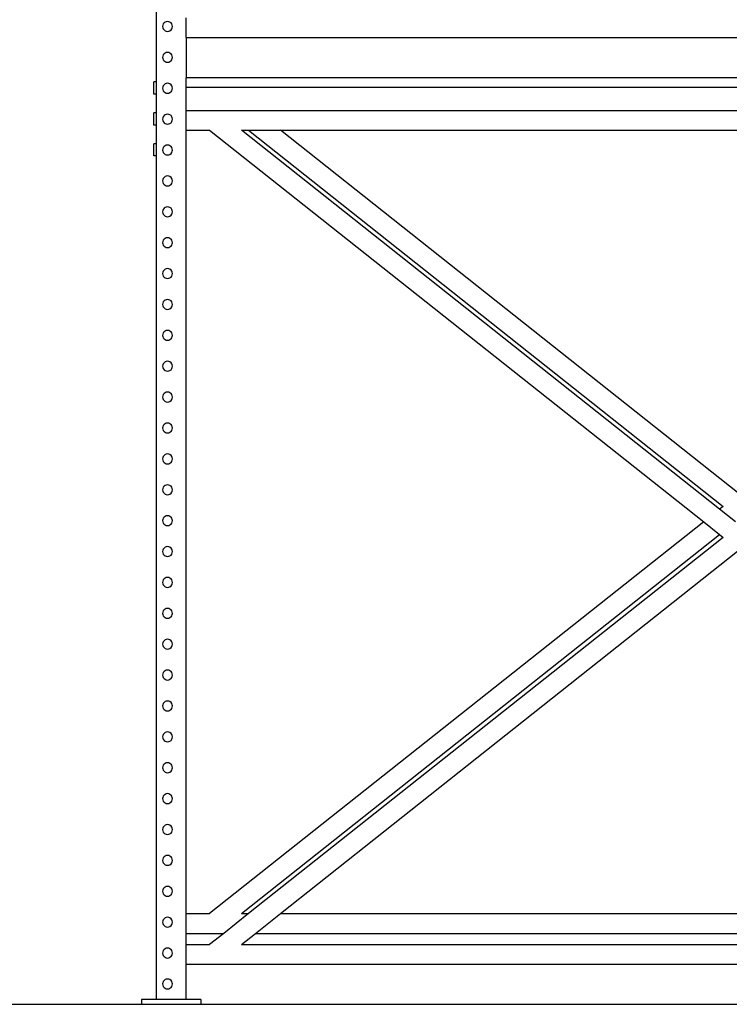
# Model space of a CAD drawing. Units: metres. Extents: x 1 to 13, y -4.8 to 1.2.
# Drawn here: x 9.1 to 10, y -4.8 to -3.5 of the extents above; entities that cross this region are included whole.
import ezdxf

# ---------------------------------------------------------------- set-up
doc = ezdxf.new("R2010")
doc.units = ezdxf.units.M
doc.layers.add('Edges', color=7, linetype='Continuous')

# ---------------------------------------------------------------- blocks, each defined once
blk = doc.blocks.new('Warehouse+Shelving+for+ls')
at = {"layer": 'Edges'}
for p, q in [((-1.3096, -1.7828), (-1.3096, 1.7891)), ((-1.3015, -0.531), (-1.3017, -0.5326)), ((-1.3008, -0.5294), (-1.3015, -0.531)), ((-1.2998, -0.5281), (-1.3008, -0.5294)), ((-1.2985, -0.5271), (-1.2998, -0.5281)), ((-1.297, -0.5265), (-1.2985, -0.5271)), ((-1.2953, -0.5263), (-1.297, -0.5265)), ((-1.2937, -0.5265), (-1.2953, -0.5263)), ((-1.2922, -0.5271), (-1.2937, -0.5265)), ((-1.2908, -0.5281), (-1.2922, -0.5271)), ((-1.2898, -0.5294), (-1.2908, -0.5281)), ((-1.2892, -0.531), (-1.2898, -0.5294)), ((-1.289, -0.5326), (-1.2892, -0.531)), ((-1.2715, -0.5469), (-1.2715, -0.5215)), ((-1.3017, -0.5326), (-1.3015, -0.5342)), ((-1.3015, -0.5342), (-1.3008, -0.5358)), ((-1.3008, -0.5358), (-1.2998, -0.5371)), ((-1.2998, -0.5371), (-1.2985, -0.5381)), ((-1.2985, -0.5381), (-1.297, -0.5387)), ((-1.297, -0.5387), (-1.2953, -0.539)), ((-1.2953, -0.539), (-1.2937, -0.5387)), ((-1.2937, -0.5387), (-1.2922, -0.5381)), ((-1.2922, -0.5381), (-1.2908, -0.5371)), ((-1.2908, -0.5371), (-1.2898, -0.5358)), ((-1.2898, -0.5358), (-1.2892, -0.5342)), ((-1.2892, -0.5342), (-1.289, -0.5326)), ((-1.2715, -0.5469), (0.1509, -0.5469)), ((-1.2715, -0.5469), (-1.2715, -0.5985)), ((-1.3008, -0.5691), (-1.3015, -0.5707)), ((-1.2998, -0.5678), (-1.3008, -0.5691)), ((-1.2985, -0.5668), (-1.2998, -0.5678)), ((-1.297, -0.5662), (-1.2985, -0.5668)), ((-1.2953, -0.5659), (-1.297, -0.5662)), ((-1.2937, -0.5662), (-1.2953, -0.5659)), ((-1.2922, -0.5668), (-1.2937, -0.5662)), ((-1.2908, -0.5678), (-1.2922, -0.5668)), ((-1.2898, -0.5691), (-1.2908, -0.5678)), ((-1.2892, -0.5707), (-1.2898, -0.5691)), ((-1.3015, -0.5707), (-1.3017, -0.5723)), ((-1.3017, -0.5723), (-1.3015, -0.5739)), ((-1.3015, -0.5739), (-1.3008, -0.5755)), ((-1.3008, -0.5755), (-1.2998, -0.5768)), ((-1.2998, -0.5768), (-1.2985, -0.5778)), ((-1.2985, -0.5778), (-1.297, -0.5784)), ((-1.297, -0.5784), (-1.2953, -0.5786)), ((-1.2953, -0.5786), (-1.2937, -0.5784)), ((-1.2937, -0.5784), (-1.2922, -0.5778)), ((-1.2922, -0.5778), (-1.2908, -0.5768)), ((-1.2908, -0.5768), (-1.2898, -0.5755)), ((-1.2898, -0.5755), (-1.2892, -0.5739)), ((-1.289, -0.5723), (-1.2892, -0.5707)), ((-1.2892, -0.5739), (-1.289, -0.5723)), ((-1.3096, -0.6038), (-1.3128, -0.6038)), ((-1.3128, -0.6197), (-1.3128, -0.6038)), ((-1.2985, -0.6065), (-1.2998, -0.6075)), ((-1.297, -0.6058), (-1.2985, -0.6065)), ((-1.2953, -0.6056), (-1.297, -0.6058)), ((-1.2937, -0.6058), (-1.2953, -0.6056)), ((-1.2922, -0.6065), (-1.2937, -0.6058)), ((-1.2908, -0.6075), (-1.2922, -0.6065)), ((0.1509, -0.5985), (-1.2715, -0.5985)), ((-1.2715, -0.6112), (-1.2715, -0.5985)), ((-1.3096, -0.6197), (-1.3128, -0.6197)), ((-1.3096, -0.6194), (-1.3096, -0.6197)), ((-1.3015, -0.6103), (-1.3017, -0.612)), ((-1.3017, -0.612), (-1.3015, -0.6136)), ((-1.3008, -0.6088), (-1.3015, -0.6103)), ((-1.3015, -0.6136), (-1.3008, -0.6152)), ((-1.2998, -0.6075), (-1.3008, -0.6088)), ((-1.3008, -0.6152), (-1.2998, -0.6165)), ((-1.2998, -0.6165), (-1.2985, -0.6175)), ((-1.2985, -0.6175), (-1.297, -0.6181)), ((-1.297, -0.6181), (-1.2953, -0.6183)), ((-1.2953, -0.6183), (-1.2937, -0.6181)), ((-1.2937, -0.6181), (-1.2922, -0.6175)), ((-1.2922, -0.6175), (-1.2908, -0.6165)), ((-1.2898, -0.6088), (-1.2908, -0.6075)), ((-1.2908, -0.6165), (-1.2898, -0.6152)), ((-1.2892, -0.6103), (-1.2898, -0.6088)), ((-1.2898, -0.6152), (-1.2892, -0.6136)), ((-1.289, -0.612), (-1.2892, -0.6103)), ((-1.2892, -0.6136), (-1.289, -0.612)), ((0.1509, -0.6112), (-1.2715, -0.6112)), ((-1.2715, -0.6406), (-1.2715, -0.6112)), ((-1.3096, -0.6435), (-1.3128, -0.6435)), ((-1.3128, -0.6593), (-1.3128, -0.6435)), ((-1.2715, -0.6406), (0.1509, -0.6406)), ((-1.2715, -0.666), (-1.2715, -0.6406)), ((-1.3096, -0.6456), (-1.3096, -0.6458)), ((-1.3015, -0.65), (-1.3017, -0.6517)), ((-1.3017, -0.6517), (-1.3015, -0.6533)), ((-1.3008, -0.6485), (-1.3015, -0.65)), ((-1.3015, -0.6533), (-1.3008, -0.6548)), ((-1.2998, -0.6472), (-1.3008, -0.6485)), ((-1.3008, -0.6548), (-1.2998, -0.6562)), ((-1.2985, -0.6462), (-1.2998, -0.6472)), ((-1.2998, -0.6562), (-1.2985, -0.6572)), ((-1.297, -0.6455), (-1.2985, -0.6462)), ((-1.2985, -0.6572), (-1.297, -0.6578)), ((-1.2953, -0.6453), (-1.297, -0.6455)), ((-1.297, -0.6578), (-1.2953, -0.658)), ((-1.2937, -0.6455), (-1.2953, -0.6453)), ((-1.2953, -0.658), (-1.2937, -0.6578)), ((-1.2922, -0.6462), (-1.2937, -0.6455)), ((-1.2937, -0.6578), (-1.2922, -0.6572)), ((-1.2908, -0.6472), (-1.2922, -0.6462)), ((-1.2922, -0.6572), (-1.2908, -0.6562)), ((-1.2898, -0.6485), (-1.2908, -0.6472)), ((-1.2908, -0.6562), (-1.2898, -0.6548)), ((-1.2892, -0.65), (-1.2898, -0.6485)), ((-1.2898, -0.6548), (-1.2892, -0.6533)), ((-1.289, -0.6517), (-1.2892, -0.65)), ((-1.2892, -0.6533), (-1.289, -0.6517)), ((-1.3096, -0.6593), (-1.3128, -0.6593)), ((-1.2715, -0.666), (-1.2412, -0.666)), ((-1.2715, -1.6725), (-1.2715, -0.666)), ((-1.2412, -0.666), (-0.6058, -1.1692)), ((-1.2003, -0.666), (-1.1911, -0.666)), ((-0.5854, -1.153), (-1.2003, -0.666)), ((-1.1911, -0.666), (-0.5808, -1.1494)), ((-1.1911, -0.666), (-1.1502, -0.666)), ((-0.5603, -1.1332), (-1.1502, -0.666)), ((-1.1502, -0.666), (0.0295, -0.666)), ((-1.3096, -0.6832), (-1.3128, -0.6832)), ((-1.3128, -0.699), (-1.3128, -0.6832)), ((-1.3096, -0.6832), (-1.3096, -0.6834)), ((-1.3015, -0.6897), (-1.3017, -0.6914)), ((-1.3017, -0.6914), (-1.3015, -0.693)), ((-1.3008, -0.6882), (-1.3015, -0.6897)), ((-1.3015, -0.693), (-1.3008, -0.6945)), ((-1.2998, -0.6869), (-1.3008, -0.6882)), ((-1.3008, -0.6945), (-1.2998, -0.6958)), ((-1.2985, -0.6859), (-1.2998, -0.6869)), ((-1.2998, -0.6958), (-1.2985, -0.6969)), ((-1.297, -0.6852), (-1.2985, -0.6859)), ((-1.2953, -0.685), (-1.297, -0.6852)), ((-1.2937, -0.6852), (-1.2953, -0.685)), ((-1.2922, -0.6859), (-1.2937, -0.6852)), ((-1.2908, -0.6869), (-1.2922, -0.6859)), ((-1.2922, -0.6969), (-1.2908, -0.6958)), ((-1.2898, -0.6882), (-1.2908, -0.6869)), ((-1.2908, -0.6958), (-1.2898, -0.6945)), ((-1.2892, -0.6897), (-1.2898, -0.6882)), ((-1.2898, -0.6945), (-1.2892, -0.693)), ((-1.289, -0.6914), (-1.2892, -0.6897)), ((-1.2892, -0.693), (-1.289, -0.6914)), ((-1.3096, -0.699), (-1.3128, -0.699)), ((-1.2985, -0.6969), (-1.297, -0.6975)), ((-1.297, -0.6975), (-1.2953, -0.6977)), ((-1.2953, -0.6977), (-1.2937, -0.6975)), ((-1.2937, -0.6975), (-1.2922, -0.6969)), ((-1.3015, -0.7294), (-1.3017, -0.731)), ((-1.3017, -0.731), (-1.3015, -0.7327)), ((-1.3008, -0.7279), (-1.3015, -0.7294)), ((-1.3015, -0.7327), (-1.3008, -0.7342)), ((-1.2998, -0.7266), (-1.3008, -0.7279)), ((-1.2985, -0.7255), (-1.2998, -0.7266)), ((-1.297, -0.7249), (-1.2985, -0.7255)), ((-1.2953, -0.7247), (-1.297, -0.7249)), ((-1.2937, -0.7249), (-1.2953, -0.7247)), ((-1.2922, -0.7255), (-1.2937, -0.7249)), ((-1.2908, -0.7266), (-1.2922, -0.7255)), ((-1.2898, -0.7279), (-1.2908, -0.7266)), ((-1.2892, -0.7294), (-1.2898, -0.7279)), ((-1.2898, -0.7342), (-1.2892, -0.7327)), ((-1.289, -0.731), (-1.2892, -0.7294)), ((-1.2892, -0.7327), (-1.289, -0.731)), ((-1.3008, -0.7342), (-1.2998, -0.7355)), ((-1.2998, -0.7355), (-1.2985, -0.7365)), ((-1.2985, -0.7365), (-1.297, -0.7372)), ((-1.297, -0.7372), (-1.2953, -0.7374)), ((-1.2953, -0.7374), (-1.2937, -0.7372)), ((-1.2937, -0.7372), (-1.2922, -0.7365)), ((-1.2922, -0.7365), (-1.2908, -0.7355)), ((-1.2908, -0.7355), (-1.2898, -0.7342)), ((-1.3015, -0.7691), (-1.3017, -0.7707)), ((-1.3017, -0.7707), (-1.3015, -0.7724)), ((-1.3008, -0.7676), (-1.3015, -0.7691)), ((-1.2998, -0.7662), (-1.3008, -0.7676)), ((-1.2985, -0.7652), (-1.2998, -0.7662)), ((-1.297, -0.7646), (-1.2985, -0.7652)), ((-1.2953, -0.7644), (-1.297, -0.7646)), ((-1.2937, -0.7646), (-1.2953, -0.7644)), ((-1.2922, -0.7652), (-1.2937, -0.7646)), ((-1.2908, -0.7662), (-1.2922, -0.7652)), ((-1.2898, -0.7676), (-1.2908, -0.7662)), ((-1.2892, -0.7691), (-1.2898, -0.7676)), ((-1.289, -0.7707), (-1.2892, -0.7691)), ((-1.2892, -0.7724), (-1.289, -0.7707)), ((-1.3015, -0.7724), (-1.3008, -0.7739)), ((-1.3008, -0.7739), (-1.2998, -0.7752)), ((-1.2998, -0.7752), (-1.2985, -0.7762)), ((-1.2985, -0.7762), (-1.297, -0.7769)), ((-1.297, -0.7769), (-1.2953, -0.7771)), ((-1.2953, -0.7771), (-1.2937, -0.7769)), ((-1.2937, -0.7769), (-1.2922, -0.7762)), ((-1.2922, -0.7762), (-1.2908, -0.7752)), ((-1.2908, -0.7752), (-1.2898, -0.7739)), ((-1.2898, -0.7739), (-1.2892, -0.7724)), ((-1.3015, -0.8088), (-1.3017, -0.8104)), ((-1.3008, -0.8072), (-1.3015, -0.8088)), ((-1.2998, -0.8059), (-1.3008, -0.8072)), ((-1.2985, -0.8049), (-1.2998, -0.8059)), ((-1.297, -0.8043), (-1.2985, -0.8049)), ((-1.2953, -0.8041), (-1.297, -0.8043)), ((-1.2937, -0.8043), (-1.2953, -0.8041)), ((-1.2922, -0.8049), (-1.2937, -0.8043)), ((-1.2908, -0.8059), (-1.2922, -0.8049)), ((-1.2898, -0.8072), (-1.2908, -0.8059)), ((-1.2892, -0.8088), (-1.2898, -0.8072)), ((-1.289, -0.8104), (-1.2892, -0.8088)), ((-1.3017, -0.8104), (-1.3015, -0.8121)), ((-1.3015, -0.8121), (-1.3008, -0.8136)), ((-1.3008, -0.8136), (-1.2998, -0.8149)), ((-1.2998, -0.8149), (-1.2985, -0.8159)), ((-1.2985, -0.8159), (-1.297, -0.8166)), ((-1.297, -0.8166), (-1.2953, -0.8168)), ((-1.2953, -0.8168), (-1.2937, -0.8166)), ((-1.2937, -0.8166), (-1.2922, -0.8159)), ((-1.2922, -0.8159), (-1.2908, -0.8149)), ((-1.2908, -0.8149), (-1.2898, -0.8136)), ((-1.2898, -0.8136), (-1.2892, -0.8121)), ((-1.2892, -0.8121), (-1.289, -0.8104)), ((-1.3008, -0.8469), (-1.3015, -0.8485)), ((-1.2998, -0.8456), (-1.3008, -0.8469)), ((-1.2985, -0.8446), (-1.2998, -0.8456)), ((-1.297, -0.844), (-1.2985, -0.8446)), ((-1.2953, -0.8438), (-1.297, -0.844)), ((-1.2937, -0.844), (-1.2953, -0.8438)), ((-1.2922, -0.8446), (-1.2937, -0.844)), ((-1.2908, -0.8456), (-1.2922, -0.8446)), ((-1.2898, -0.8469), (-1.2908, -0.8456)), ((-1.2892, -0.8485), (-1.2898, -0.8469)), ((-1.3015, -0.8485), (-1.3017, -0.8501)), ((-1.3017, -0.8501), (-1.3015, -0.8517)), ((-1.3015, -0.8517), (-1.3008, -0.8533)), ((-1.3008, -0.8533), (-1.2998, -0.8546)), ((-1.2998, -0.8546), (-1.2985, -0.8556)), ((-1.2985, -0.8556), (-1.297, -0.8562)), ((-1.297, -0.8562), (-1.2953, -0.8565)), ((-1.2953, -0.8565), (-1.2937, -0.8562)), ((-1.2937, -0.8562), (-1.2922, -0.8556)), ((-1.2922, -0.8556), (-1.2908, -0.8546)), ((-1.2908, -0.8546), (-1.2898, -0.8533)), ((-1.2898, -0.8533), (-1.2892, -0.8517)), ((-1.289, -0.8501), (-1.2892, -0.8485)), ((-1.2892, -0.8517), (-1.289, -0.8501)), ((-1.2998, -0.8853), (-1.3008, -0.8866)), ((-1.2985, -0.8843), (-1.2998, -0.8853)), ((-1.297, -0.8837), (-1.2985, -0.8843)), ((-1.2953, -0.8834), (-1.297, -0.8837)), ((-1.2937, -0.8837), (-1.2953, -0.8834)), ((-1.2922, -0.8843), (-1.2937, -0.8837)), ((-1.2908, -0.8853), (-1.2922, -0.8843)), ((-1.2898, -0.8866), (-1.2908, -0.8853)), ((-1.3015, -0.8882), (-1.3017, -0.8898)), ((-1.3017, -0.8898), (-1.3015, -0.8914)), ((-1.3008, -0.8866), (-1.3015, -0.8882)), ((-1.3015, -0.8914), (-1.3008, -0.893)), ((-1.3008, -0.893), (-1.2998, -0.8943)), ((-1.2998, -0.8943), (-1.2985, -0.8953)), ((-1.2985, -0.8953), (-1.297, -0.8959)), ((-1.297, -0.8959), (-1.2953, -0.8961)), ((-1.2953, -0.8961), (-1.2937, -0.8959)), ((-1.2937, -0.8959), (-1.2922, -0.8953)), ((-1.2922, -0.8953), (-1.2908, -0.8943)), ((-1.2908, -0.8943), (-1.2898, -0.893)), ((-1.2892, -0.8882), (-1.2898, -0.8866)), ((-1.2898, -0.893), (-1.2892, -0.8914)), ((-1.289, -0.8898), (-1.2892, -0.8882)), ((-1.2892, -0.8914), (-1.289, -0.8898)), ((-1.297, -0.9233), (-1.2985, -0.924)), ((-1.2953, -0.9231), (-1.297, -0.9233)), ((-1.2937, -0.9233), (-1.2953, -0.9231)), ((-1.2922, -0.924), (-1.2937, -0.9233)), ((-1.3015, -0.9278), (-1.3017, -0.9295)), ((-1.3017, -0.9295), (-1.3015, -0.9311)), ((-1.3008, -0.9263), (-1.3015, -0.9278)), ((-1.3015, -0.9311), (-1.3008, -0.9327)), ((-1.2998, -0.925), (-1.3008, -0.9263)), ((-1.3008, -0.9327), (-1.2998, -0.934)), ((-1.2985, -0.924), (-1.2998, -0.925)), ((-1.2998, -0.934), (-1.2985, -0.935)), ((-1.2985, -0.935), (-1.297, -0.9356)), ((-1.297, -0.9356), (-1.2953, -0.9358)), ((-1.2953, -0.9358), (-1.2937, -0.9356)), ((-1.2937, -0.9356), (-1.2922, -0.935)), ((-1.2908, -0.925), (-1.2922, -0.924)), ((-1.2922, -0.935), (-1.2908, -0.934)), ((-1.2898, -0.9263), (-1.2908, -0.925)), ((-1.2908, -0.934), (-1.2898, -0.9327)), ((-1.2892, -0.9278), (-1.2898, -0.9263)), ((-1.2898, -0.9327), (-1.2892, -0.9311)), ((-1.289, -0.9295), (-1.2892, -0.9278)), ((-1.2892, -0.9311), (-1.289, -0.9295)), ((-1.3015, -0.9675), (-1.3017, -0.9692)), ((-1.3017, -0.9692), (-1.3015, -0.9708)), ((-1.3008, -0.966), (-1.3015, -0.9675)), ((-1.3015, -0.9708), (-1.3008, -0.9723)), ((-1.2998, -0.9647), (-1.3008, -0.966)), ((-1.3008, -0.9723), (-1.2998, -0.9737)), ((-1.2985, -0.9637), (-1.2998, -0.9647)), ((-1.2998, -0.9737), (-1.2985, -0.9747)), ((-1.297, -0.963), (-1.2985, -0.9637)), ((-1.2953, -0.9628), (-1.297, -0.963)), ((-1.2937, -0.963), (-1.2953, -0.9628)), ((-1.2922, -0.9637), (-1.2937, -0.963)), ((-1.2908, -0.9647), (-1.2922, -0.9637)), ((-1.2922, -0.9747), (-1.2908, -0.9737)), ((-1.2898, -0.966), (-1.2908, -0.9647)), ((-1.2908, -0.9737), (-1.2898, -0.9723)), ((-1.2892, -0.9675), (-1.2898, -0.966)), ((-1.2898, -0.9723), (-1.2892, -0.9708)), ((-1.289, -0.9692), (-1.2892, -0.9675)), ((-1.2892, -0.9708), (-1.289, -0.9692)), ((-1.2985, -0.9747), (-1.297, -0.9753)), ((-1.297, -0.9753), (-1.2953, -0.9755)), ((-1.2953, -0.9755), (-1.2937, -0.9753)), ((-1.2937, -0.9753), (-1.2922, -0.9747)), ((-1.3015, -1.0072), (-1.3017, -1.0089)), ((-1.3017, -1.0089), (-1.3015, -1.0105)), ((-1.3008, -1.0057), (-1.3015, -1.0072)), ((-1.3015, -1.0105), (-1.3008, -1.012)), ((-1.2998, -1.0044), (-1.3008, -1.0057)), ((-1.3008, -1.012), (-1.2998, -1.0133)), ((-1.2985, -1.0034), (-1.2998, -1.0044)), ((-1.297, -1.0027), (-1.2985, -1.0034)), ((-1.2953, -1.0025), (-1.297, -1.0027)), ((-1.2937, -1.0027), (-1.2953, -1.0025)), ((-1.2922, -1.0034), (-1.2937, -1.0027)), ((-1.2908, -1.0044), (-1.2922, -1.0034)), ((-1.2898, -1.0057), (-1.2908, -1.0044)), ((-1.2908, -1.0133), (-1.2898, -1.012)), ((-1.2892, -1.0072), (-1.2898, -1.0057)), ((-1.2898, -1.012), (-1.2892, -1.0105)), ((-1.289, -1.0089), (-1.2892, -1.0072)), ((-1.2892, -1.0105), (-1.289, -1.0089)), ((-1.2998, -1.0133), (-1.2985, -1.0144)), ((-1.2985, -1.0144), (-1.297, -1.015)), ((-1.297, -1.015), (-1.2953, -1.0152)), ((-1.2953, -1.0152), (-1.2937, -1.015)), ((-1.2937, -1.015), (-1.2922, -1.0144)), ((-1.2922, -1.0144), (-1.2908, -1.0133)), ((-1.3015, -1.0469), (-1.3017, -1.0485)), ((-1.3017, -1.0485), (-1.3015, -1.0502)), ((-1.3008, -1.0454), (-1.3015, -1.0469)), ((-1.2998, -1.0441), (-1.3008, -1.0454)), ((-1.2985, -1.043), (-1.2998, -1.0441)), ((-1.297, -1.0424), (-1.2985, -1.043)), ((-1.2953, -1.0422), (-1.297, -1.0424)), ((-1.2937, -1.0424), (-1.2953, -1.0422)), ((-1.2922, -1.043), (-1.2937, -1.0424)), ((-1.2908, -1.0441), (-1.2922, -1.043)), ((-1.2898, -1.0454), (-1.2908, -1.0441)), ((-1.2892, -1.0469), (-1.2898, -1.0454)), ((-1.289, -1.0485), (-1.2892, -1.0469)), ((-1.2892, -1.0502), (-1.289, -1.0485)), ((-1.3015, -1.0502), (-1.3008, -1.0517)), ((-1.3008, -1.0517), (-1.2998, -1.053)), ((-1.2998, -1.053), (-1.2985, -1.054)), ((-1.2985, -1.054), (-1.297, -1.0547)), ((-1.297, -1.0547), (-1.2953, -1.0549)), ((-1.2953, -1.0549), (-1.2937, -1.0547)), ((-1.2937, -1.0547), (-1.2922, -1.054)), ((-1.2922, -1.054), (-1.2908, -1.053)), ((-1.2908, -1.053), (-1.2898, -1.0517)), ((-1.2898, -1.0517), (-1.2892, -1.0502)), ((-1.3015, -1.0866), (-1.3017, -1.0882)), ((-1.3008, -1.0851), (-1.3015, -1.0866)), ((-1.2998, -1.0837), (-1.3008, -1.0851)), ((-1.2985, -1.0827), (-1.2998, -1.0837)), ((-1.297, -1.0821), (-1.2985, -1.0827)), ((-1.2953, -1.0819), (-1.297, -1.0821)), ((-1.2937, -1.0821), (-1.2953, -1.0819)), ((-1.2922, -1.0827), (-1.2937, -1.0821)), ((-1.2908, -1.0837), (-1.2922, -1.0827)), ((-1.2898, -1.0851), (-1.2908, -1.0837)), ((-1.2892, -1.0866), (-1.2898, -1.0851)), ((-1.289, -1.0882), (-1.2892, -1.0866)), ((-1.3017, -1.0882), (-1.3015, -1.0899)), ((-1.3015, -1.0899), (-1.3008, -1.0914)), ((-1.3008, -1.0914), (-1.2998, -1.0927)), ((-1.2998, -1.0927), (-1.2985, -1.0937)), ((-1.2985, -1.0937), (-1.297, -1.0944)), ((-1.297, -1.0944), (-1.2953, -1.0946)), ((-1.2953, -1.0946), (-1.2937, -1.0944)), ((-1.2937, -1.0944), (-1.2922, -1.0937)), ((-1.2922, -1.0937), (-1.2908, -1.0927)), ((-1.2908, -1.0927), (-1.2898, -1.0914)), ((-1.2898, -1.0914), (-1.2892, -1.0899)), ((-1.2892, -1.0899), (-1.289, -1.0882)), ((-1.3008, -1.1247), (-1.3015, -1.1263)), ((-1.2998, -1.1234), (-1.3008, -1.1247)), ((-1.2985, -1.1224), (-1.2998, -1.1234)), ((-1.297, -1.1218), (-1.2985, -1.1224)), ((-1.2953, -1.1216), (-1.297, -1.1218)), ((-1.2937, -1.1218), (-1.2953, -1.1216)), ((-1.2922, -1.1224), (-1.2937, -1.1218)), ((-1.2908, -1.1234), (-1.2922, -1.1224)), ((-1.2898, -1.1247), (-1.2908, -1.1234)), ((-1.2892, -1.1263), (-1.2898, -1.1247)), ((-1.3015, -1.1263), (-1.3017, -1.1279)), ((-1.3017, -1.1279), (-1.3015, -1.1296)), ((-1.3015, -1.1296), (-1.3008, -1.1311)), ((-1.3008, -1.1311), (-1.2998, -1.1324)), ((-1.2998, -1.1324), (-1.2985, -1.1334)), ((-1.2985, -1.1334), (-1.297, -1.1341)), ((-1.297, -1.1341), (-1.2953, -1.1343)), ((-1.2953, -1.1343), (-1.2937, -1.1341)), ((-1.2937, -1.1341), (-1.2922, -1.1334)), ((-1.2922, -1.1334), (-1.2908, -1.1324)), ((-1.2908, -1.1324), (-1.2898, -1.1311)), ((-1.2898, -1.1311), (-1.2892, -1.1296)), ((-1.289, -1.1279), (-1.2892, -1.1263)), ((-1.2892, -1.1296), (-1.289, -1.1279)), ((-0.5808, -1.1494), (-0.5854, -1.153)), ((-1.2998, -1.1631), (-1.3008, -1.1644)), ((-1.2985, -1.1621), (-1.2998, -1.1631)), ((-1.297, -1.1615), (-1.2985, -1.1621)), ((-1.2953, -1.1613), (-1.297, -1.1615)), ((-1.2937, -1.1615), (-1.2953, -1.1613)), ((-1.2922, -1.1621), (-1.2937, -1.1615)), ((-1.2908, -1.1631), (-1.2922, -1.1621)), ((-1.2898, -1.1644), (-1.2908, -1.1631)), ((-0.5649, -1.1692), (-0.5854, -1.153)), ((-1.3015, -1.166), (-1.3017, -1.1676)), ((-1.3017, -1.1676), (-1.3015, -1.1692)), ((-1.3008, -1.1644), (-1.3015, -1.166)), ((-1.3015, -1.1692), (-1.3008, -1.1708)), ((-1.3008, -1.1708), (-1.2998, -1.1721)), ((-1.2998, -1.1721), (-1.2985, -1.1731)), ((-1.2985, -1.1731), (-1.297, -1.1737)), ((-1.297, -1.1737), (-1.2953, -1.174)), ((-1.2953, -1.174), (-1.2937, -1.1737)), ((-1.2937, -1.1737), (-1.2922, -1.1731)), ((-1.2922, -1.1731), (-1.2908, -1.1721)), ((-1.2908, -1.1721), (-1.2898, -1.1708)), ((-1.2892, -1.166), (-1.2898, -1.1644)), ((-1.2898, -1.1708), (-1.2892, -1.1692)), ((-1.289, -1.1676), (-1.2892, -1.166)), ((-1.2892, -1.1692), (-1.289, -1.1676)), ((-0.6058, -1.1692), (-1.2412, -1.6725)), ((-0.6058, -1.1692), (-0.5854, -1.1855)), ((-1.2003, -1.6725), (-0.5854, -1.1855)), ((-0.5808, -1.1891), (-1.1911, -1.6725)), ((-0.5854, -1.1855), (-0.5808, -1.1891)), ((-1.2985, -1.2018), (-1.2998, -1.2028)), ((-1.297, -1.2012), (-1.2985, -1.2018)), ((-1.2953, -1.2009), (-1.297, -1.2012)), ((-1.2937, -1.2012), (-1.2953, -1.2009)), ((-1.2922, -1.2018), (-1.2937, -1.2012)), ((-1.2908, -1.2028), (-1.2922, -1.2018)), ((-1.3015, -1.2057), (-1.3017, -1.2073)), ((-1.3017, -1.2073), (-1.3015, -1.2089)), ((-1.3008, -1.2041), (-1.3015, -1.2057)), ((-1.3015, -1.2089), (-1.3008, -1.2105)), ((-1.2998, -1.2028), (-1.3008, -1.2041)), ((-1.3008, -1.2105), (-1.2998, -1.2118)), ((-1.2998, -1.2118), (-1.2985, -1.2128)), ((-1.2985, -1.2128), (-1.297, -1.2134)), ((-1.297, -1.2134), (-1.2953, -1.2136)), ((-1.2953, -1.2136), (-1.2937, -1.2134)), ((-1.2937, -1.2134), (-1.2922, -1.2128)), ((-1.2922, -1.2128), (-1.2908, -1.2118)), ((-1.2898, -1.2041), (-1.2908, -1.2028)), ((-1.2908, -1.2118), (-1.2898, -1.2105)), ((-1.2892, -1.2057), (-1.2898, -1.2041)), ((-1.2898, -1.2105), (-1.2892, -1.2089)), ((-1.289, -1.2073), (-1.2892, -1.2057)), ((-1.2892, -1.2089), (-1.289, -1.2073)), ((-1.1502, -1.6725), (-0.5603, -1.2053)), ((-1.3015, -1.2453), (-1.3017, -1.247)), ((-1.3017, -1.247), (-1.3015, -1.2486)), ((-1.3008, -1.2438), (-1.3015, -1.2453)), ((-1.3015, -1.2486), (-1.3008, -1.2502)), ((-1.2998, -1.2425), (-1.3008, -1.2438)), ((-1.3008, -1.2502), (-1.2998, -1.2515)), ((-1.2985, -1.2415), (-1.2998, -1.2425)), ((-1.2998, -1.2515), (-1.2985, -1.2525)), ((-1.297, -1.2408), (-1.2985, -1.2415)), ((-1.2985, -1.2525), (-1.297, -1.2531)), ((-1.2953, -1.2406), (-1.297, -1.2408)), ((-1.2937, -1.2408), (-1.2953, -1.2406)), ((-1.2922, -1.2415), (-1.2937, -1.2408)), ((-1.2937, -1.2531), (-1.2922, -1.2525)), ((-1.2908, -1.2425), (-1.2922, -1.2415)), ((-1.2922, -1.2525), (-1.2908, -1.2515)), ((-1.2898, -1.2438), (-1.2908, -1.2425)), ((-1.2908, -1.2515), (-1.2898, -1.2502)), ((-1.2892, -1.2453), (-1.2898, -1.2438)), ((-1.2898, -1.2502), (-1.2892, -1.2486)), ((-1.289, -1.247), (-1.2892, -1.2453)), ((-1.2892, -1.2486), (-1.289, -1.247)), ((-1.297, -1.2531), (-1.2953, -1.2533)), ((-1.2953, -1.2533), (-1.2937, -1.2531)), ((-1.3015, -1.285), (-1.3017, -1.2867)), ((-1.3017, -1.2867), (-1.3015, -1.2883)), ((-1.3008, -1.2835), (-1.3015, -1.285)), ((-1.3015, -1.2883), (-1.3008, -1.2898)), ((-1.2998, -1.2822), (-1.3008, -1.2835)), ((-1.3008, -1.2898), (-1.2998, -1.2912)), ((-1.2985, -1.2812), (-1.2998, -1.2822)), ((-1.297, -1.2805), (-1.2985, -1.2812)), ((-1.2953, -1.2803), (-1.297, -1.2805)), ((-1.2937, -1.2805), (-1.2953, -1.2803)), ((-1.2922, -1.2812), (-1.2937, -1.2805)), ((-1.2908, -1.2822), (-1.2922, -1.2812)), ((-1.2898, -1.2835), (-1.2908, -1.2822)), ((-1.2908, -1.2912), (-1.2898, -1.2898)), ((-1.2892, -1.285), (-1.2898, -1.2835)), ((-1.2898, -1.2898), (-1.2892, -1.2883)), ((-1.289, -1.2867), (-1.2892, -1.285)), ((-1.2892, -1.2883), (-1.289, -1.2867)), ((-1.2998, -1.2912), (-1.2985, -1.2922)), ((-1.2985, -1.2922), (-1.297, -1.2928)), ((-1.297, -1.2928), (-1.2953, -1.293)), ((-1.2953, -1.293), (-1.2937, -1.2928)), ((-1.2937, -1.2928), (-1.2922, -1.2922)), ((-1.2922, -1.2922), (-1.2908, -1.2912)), ((-1.3015, -1.3247), (-1.3017, -1.3264)), ((-1.3017, -1.3264), (-1.3015, -1.328)), ((-1.3008, -1.3232), (-1.3015, -1.3247)), ((-1.3015, -1.328), (-1.3008, -1.3295)), ((-1.2998, -1.3219), (-1.3008, -1.3232)), ((-1.2985, -1.3209), (-1.2998, -1.3219)), ((-1.297, -1.3202), (-1.2985, -1.3209)), ((-1.2953, -1.32), (-1.297, -1.3202)), ((-1.2937, -1.3202), (-1.2953, -1.32)), ((-1.2922, -1.3209), (-1.2937, -1.3202)), ((-1.2908, -1.3219), (-1.2922, -1.3209)), ((-1.2898, -1.3232), (-1.2908, -1.3219)), ((-1.2892, -1.3247), (-1.2898, -1.3232)), ((-1.2898, -1.3295), (-1.2892, -1.328)), ((-1.289, -1.3264), (-1.2892, -1.3247)), ((-1.2892, -1.328), (-1.289, -1.3264)), ((-1.3008, -1.3295), (-1.2998, -1.3308)), ((-1.2998, -1.3308), (-1.2985, -1.3319)), ((-1.2985, -1.3319), (-1.297, -1.3325)), ((-1.297, -1.3325), (-1.2953, -1.3327)), ((-1.2953, -1.3327), (-1.2937, -1.3325)), ((-1.2937, -1.3325), (-1.2922, -1.3319)), ((-1.2922, -1.3319), (-1.2908, -1.3308)), ((-1.2908, -1.3308), (-1.2898, -1.3295)), ((-1.3015, -1.3644), (-1.3017, -1.366)), ((-1.3017, -1.366), (-1.3015, -1.3677)), ((-1.3008, -1.3629), (-1.3015, -1.3644)), ((-1.2998, -1.3616), (-1.3008, -1.3629)), ((-1.2985, -1.3605), (-1.2998, -1.3616)), ((-1.297, -1.3599), (-1.2985, -1.3605)), ((-1.2953, -1.3597), (-1.297, -1.3599)), ((-1.2937, -1.3599), (-1.2953, -1.3597)), ((-1.2922, -1.3605), (-1.2937, -1.3599)), ((-1.2908, -1.3616), (-1.2922, -1.3605)), ((-1.2898, -1.3629), (-1.2908, -1.3616)), ((-1.2892, -1.3644), (-1.2898, -1.3629)), ((-1.289, -1.366), (-1.2892, -1.3644)), ((-1.2892, -1.3677), (-1.289, -1.366)), ((-1.3015, -1.3677), (-1.3008, -1.3692)), ((-1.3008, -1.3692), (-1.2998, -1.3705)), ((-1.2998, -1.3705), (-1.2985, -1.3715)), ((-1.2985, -1.3715), (-1.297, -1.3722)), ((-1.297, -1.3722), (-1.2953, -1.3724)), ((-1.2953, -1.3724), (-1.2937, -1.3722)), ((-1.2937, -1.3722), (-1.2922, -1.3715)), ((-1.2922, -1.3715), (-1.2908, -1.3705)), ((-1.2908, -1.3705), (-1.2898, -1.3692)), ((-1.2898, -1.3692), (-1.2892, -1.3677)), ((-1.3015, -1.4041), (-1.3017, -1.4057)), ((-1.3008, -1.4026), (-1.3015, -1.4041)), ((-1.2998, -1.4012), (-1.3008, -1.4026)), ((-1.2985, -1.4002), (-1.2998, -1.4012)), ((-1.297, -1.3996), (-1.2985, -1.4002)), ((-1.2953, -1.3994), (-1.297, -1.3996)), ((-1.2937, -1.3996), (-1.2953, -1.3994)), ((-1.2922, -1.4002), (-1.2937, -1.3996)), ((-1.2908, -1.4012), (-1.2922, -1.4002)), ((-1.2898, -1.4026), (-1.2908, -1.4012)), ((-1.2892, -1.4041), (-1.2898, -1.4026)), ((-1.289, -1.4057), (-1.2892, -1.4041)), ((-1.3017, -1.4057), (-1.3015, -1.4074)), ((-1.3015, -1.4074), (-1.3008, -1.4089)), ((-1.3008, -1.4089), (-1.2998, -1.4102)), ((-1.2998, -1.4102), (-1.2985, -1.4112)), ((-1.2985, -1.4112), (-1.297, -1.4119)), ((-1.297, -1.4119), (-1.2953, -1.4121)), ((-1.2953, -1.4121), (-1.2937, -1.4119)), ((-1.2937, -1.4119), (-1.2922, -1.4112)), ((-1.2922, -1.4112), (-1.2908, -1.4102)), ((-1.2908, -1.4102), (-1.2898, -1.4089)), ((-1.2898, -1.4089), (-1.2892, -1.4074)), ((-1.2892, -1.4074), (-1.289, -1.4057)), ((-1.3008, -1.4422), (-1.3015, -1.4438)), ((-1.2998, -1.4409), (-1.3008, -1.4422)), ((-1.2985, -1.4399), (-1.2998, -1.4409)), ((-1.297, -1.4393), (-1.2985, -1.4399)), ((-1.2953, -1.4391), (-1.297, -1.4393)), ((-1.2937, -1.4393), (-1.2953, -1.4391)), ((-1.2922, -1.4399), (-1.2937, -1.4393)), ((-1.2908, -1.4409), (-1.2922, -1.4399)), ((-1.2898, -1.4422), (-1.2908, -1.4409)), ((-1.2892, -1.4438), (-1.2898, -1.4422)), ((-1.3015, -1.4438), (-1.3017, -1.4454)), ((-1.3017, -1.4454), (-1.3015, -1.4471)), ((-1.3015, -1.4471), (-1.3008, -1.4486)), ((-1.3008, -1.4486), (-1.2998, -1.4499)), ((-1.2998, -1.4499), (-1.2985, -1.4509)), ((-1.2985, -1.4509), (-1.297, -1.4516)), ((-1.297, -1.4516), (-1.2953, -1.4518)), ((-1.2953, -1.4518), (-1.2937, -1.4516)), ((-1.2937, -1.4516), (-1.2922, -1.4509)), ((-1.2922, -1.4509), (-1.2908, -1.4499)), ((-1.2908, -1.4499), (-1.2898, -1.4486)), ((-1.2898, -1.4486), (-1.2892, -1.4471)), ((-1.289, -1.4454), (-1.2892, -1.4438)), ((-1.2892, -1.4471), (-1.289, -1.4454)), ((-1.2985, -1.4796), (-1.2998, -1.4806)), ((-1.297, -1.479), (-1.2985, -1.4796)), ((-1.2953, -1.4788), (-1.297, -1.479)), ((-1.2937, -1.479), (-1.2953, -1.4788)), ((-1.2922, -1.4796), (-1.2937, -1.479)), ((-1.2908, -1.4806), (-1.2922, -1.4796)), ((-1.3015, -1.4835), (-1.3017, -1.4851)), ((-1.3017, -1.4851), (-1.3015, -1.4867)), ((-1.3008, -1.4819), (-1.3015, -1.4835)), ((-1.3015, -1.4867), (-1.3008, -1.4883)), ((-1.2998, -1.4806), (-1.3008, -1.4819)), ((-1.3008, -1.4883), (-1.2998, -1.4896)), ((-1.2998, -1.4896), (-1.2985, -1.4906)), ((-1.2985, -1.4906), (-1.297, -1.4912)), ((-1.297, -1.4912), (-1.2953, -1.4915)), ((-1.2953, -1.4915), (-1.2937, -1.4912)), ((-1.2937, -1.4912), (-1.2922, -1.4906)), ((-1.2922, -1.4906), (-1.2908, -1.4896)), ((-1.2898, -1.4819), (-1.2908, -1.4806)), ((-1.2908, -1.4896), (-1.2898, -1.4883)), ((-1.2892, -1.4835), (-1.2898, -1.4819)), ((-1.2898, -1.4883), (-1.2892, -1.4867)), ((-1.289, -1.4851), (-1.2892, -1.4835)), ((-1.2892, -1.4867), (-1.289, -1.4851)), ((-1.3015, -1.5232), (-1.3017, -1.5248)), ((-1.3017, -1.5248), (-1.3015, -1.5264)), ((-1.3008, -1.5216), (-1.3015, -1.5232)), ((-1.3015, -1.5264), (-1.3008, -1.528)), ((-1.2998, -1.5203), (-1.3008, -1.5216)), ((-1.3008, -1.528), (-1.2998, -1.5293)), ((-1.2985, -1.5193), (-1.2998, -1.5203)), ((-1.2998, -1.5293), (-1.2985, -1.5303)), ((-1.297, -1.5187), (-1.2985, -1.5193)), ((-1.2985, -1.5303), (-1.297, -1.5309)), ((-1.2953, -1.5184), (-1.297, -1.5187)), ((-1.2937, -1.5187), (-1.2953, -1.5184)), ((-1.2922, -1.5193), (-1.2937, -1.5187)), ((-1.2937, -1.5309), (-1.2922, -1.5303)), ((-1.2908, -1.5203), (-1.2922, -1.5193)), ((-1.2922, -1.5303), (-1.2908, -1.5293)), ((-1.2898, -1.5216), (-1.2908, -1.5203)), ((-1.2908, -1.5293), (-1.2898, -1.528)), ((-1.2892, -1.5232), (-1.2898, -1.5216)), ((-1.2898, -1.528), (-1.2892, -1.5264)), ((-1.289, -1.5248), (-1.2892, -1.5232)), ((-1.2892, -1.5264), (-1.289, -1.5248)), ((-1.297, -1.5309), (-1.2953, -1.5311)), ((-1.2953, -1.5311), (-1.2937, -1.5309)), ((-1.3015, -1.5628), (-1.3017, -1.5645)), ((-1.3017, -1.5645), (-1.3015, -1.5661)), ((-1.3008, -1.5613), (-1.3015, -1.5628)), ((-1.3015, -1.5661), (-1.3008, -1.5677)), ((-1.2998, -1.56), (-1.3008, -1.5613)), ((-1.3008, -1.5677), (-1.2998, -1.569)), ((-1.2985, -1.559), (-1.2998, -1.56)), ((-1.297, -1.5583), (-1.2985, -1.559)), ((-1.2953, -1.5581), (-1.297, -1.5583)), ((-1.2937, -1.5583), (-1.2953, -1.5581)), ((-1.2922, -1.559), (-1.2937, -1.5583)), ((-1.2908, -1.56), (-1.2922, -1.559)), ((-1.2898, -1.5613), (-1.2908, -1.56)), ((-1.2908, -1.569), (-1.2898, -1.5677)), ((-1.2892, -1.5628), (-1.2898, -1.5613)), ((-1.2898, -1.5677), (-1.2892, -1.5661)), ((-1.289, -1.5645), (-1.2892, -1.5628)), ((-1.2892, -1.5661), (-1.289, -1.5645)), ((-1.2998, -1.569), (-1.2985, -1.57)), ((-1.2985, -1.57), (-1.297, -1.5706)), ((-1.297, -1.5706), (-1.2953, -1.5708)), ((-1.2953, -1.5708), (-1.2937, -1.5706)), ((-1.2937, -1.5706), (-1.2922, -1.57)), ((-1.2922, -1.57), (-1.2908, -1.569)), ((-1.3015, -1.6025), (-1.3017, -1.6042)), ((-1.3017, -1.6042), (-1.3015, -1.6058)), ((-1.3008, -1.601), (-1.3015, -1.6025)), ((-1.3015, -1.6058), (-1.3008, -1.6073)), ((-1.2998, -1.5997), (-1.3008, -1.601)), ((-1.2985, -1.5987), (-1.2998, -1.5997)), ((-1.297, -1.598), (-1.2985, -1.5987)), ((-1.2953, -1.5978), (-1.297, -1.598)), ((-1.2937, -1.598), (-1.2953, -1.5978)), ((-1.2922, -1.5987), (-1.2937, -1.598)), ((-1.2908, -1.5997), (-1.2922, -1.5987)), ((-1.2898, -1.601), (-1.2908, -1.5997)), ((-1.2892, -1.6025), (-1.2898, -1.601)), ((-1.2898, -1.6073), (-1.2892, -1.6058)), ((-1.289, -1.6042), (-1.2892, -1.6025)), ((-1.2892, -1.6058), (-1.289, -1.6042)), ((-1.3008, -1.6073), (-1.2998, -1.6087)), ((-1.2998, -1.6087), (-1.2985, -1.6097)), ((-1.2985, -1.6097), (-1.297, -1.6103)), ((-1.297, -1.6103), (-1.2953, -1.6105)), ((-1.2953, -1.6105), (-1.2937, -1.6103)), ((-1.2937, -1.6103), (-1.2922, -1.6097)), ((-1.2922, -1.6097), (-1.2908, -1.6087)), ((-1.2908, -1.6087), (-1.2898, -1.6073)), ((-1.3015, -1.6422), (-1.3017, -1.6439)), ((-1.3017, -1.6439), (-1.3015, -1.6455)), ((-1.3008, -1.6407), (-1.3015, -1.6422)), ((-1.2998, -1.6394), (-1.3008, -1.6407)), ((-1.2985, -1.6384), (-1.2998, -1.6394)), ((-1.297, -1.6377), (-1.2985, -1.6384)), ((-1.2953, -1.6375), (-1.297, -1.6377)), ((-1.2937, -1.6377), (-1.2953, -1.6375)), ((-1.2922, -1.6384), (-1.2937, -1.6377)), ((-1.2908, -1.6394), (-1.2922, -1.6384)), ((-1.2898, -1.6407), (-1.2908, -1.6394)), ((-1.2892, -1.6422), (-1.2898, -1.6407)), ((-1.289, -1.6439), (-1.2892, -1.6422)), ((-1.2892, -1.6455), (-1.289, -1.6439)), ((-1.3015, -1.6455), (-1.3008, -1.647)), ((-1.3008, -1.647), (-1.2998, -1.6483)), ((-1.2998, -1.6483), (-1.2985, -1.6494)), ((-1.2985, -1.6494), (-1.297, -1.65)), ((-1.297, -1.65), (-1.2953, -1.6502)), ((-1.2953, -1.6502), (-1.2937, -1.65)), ((-1.2937, -1.65), (-1.2922, -1.6494)), ((-1.2922, -1.6494), (-1.2908, -1.6483)), ((-1.2908, -1.6483), (-1.2898, -1.647)), ((-1.2898, -1.647), (-1.2892, -1.6455)), ((-1.3015, -1.6819), (-1.3017, -1.6835)), ((-1.3008, -1.6804), (-1.3015, -1.6819)), ((-1.2998, -1.6791), (-1.3008, -1.6804)), ((-1.2985, -1.678), (-1.2998, -1.6791)), ((-1.297, -1.6774), (-1.2985, -1.678)), ((-1.2953, -1.6772), (-1.297, -1.6774)), ((-1.2937, -1.6774), (-1.2953, -1.6772)), ((-1.2922, -1.678), (-1.2937, -1.6774)), ((-1.2908, -1.6791), (-1.2922, -1.678)), ((-1.2898, -1.6804), (-1.2908, -1.6791)), ((-1.2892, -1.6819), (-1.2898, -1.6804)), ((-1.289, -1.6835), (-1.2892, -1.6819)), ((-1.2715, -1.6725), (-1.2412, -1.6725)), ((-1.2715, -1.6979), (-1.2715, -1.6725)), ((-1.1911, -1.6725), (-1.2231, -1.6979)), ((-1.2003, -1.6725), (-1.1911, -1.6725)), ((-1.1822, -1.6979), (-1.1502, -1.6725)), ((-1.1502, -1.6725), (0.0295, -1.6725)), ((-1.3017, -1.6835), (-1.3015, -1.6852)), ((-1.3015, -1.6852), (-1.3008, -1.6867)), ((-1.3008, -1.6867), (-1.2998, -1.688)), ((-1.2998, -1.688), (-1.2985, -1.689)), ((-1.2985, -1.689), (-1.297, -1.6897)), ((-1.297, -1.6897), (-1.2953, -1.6899)), ((-1.2953, -1.6899), (-1.2937, -1.6897)), ((-1.2937, -1.6897), (-1.2922, -1.689)), ((-1.2922, -1.689), (-1.2908, -1.688)), ((-1.2908, -1.688), (-1.2898, -1.6867)), ((-1.2898, -1.6867), (-1.2892, -1.6852)), ((-1.2892, -1.6852), (-1.289, -1.6835)), ((-1.2715, -1.6979), (-1.2231, -1.6979)), ((-1.2715, -1.7122), (-1.2715, -1.6979)), ((-1.2231, -1.6979), (-1.2412, -1.7122)), ((-1.2003, -1.7122), (-1.1822, -1.6979)), ((-1.1822, -1.6979), (0.0616, -1.6979)), ((-1.3008, -1.7201), (-1.3015, -1.7216)), ((-1.2998, -1.7187), (-1.3008, -1.7201)), ((-1.2985, -1.7177), (-1.2998, -1.7187)), ((-1.297, -1.7171), (-1.2985, -1.7177)), ((-1.2953, -1.7169), (-1.297, -1.7171)), ((-1.2937, -1.7171), (-1.2953, -1.7169)), ((-1.2922, -1.7177), (-1.2937, -1.7171)), ((-1.2908, -1.7187), (-1.2922, -1.7177)), ((-1.2898, -1.7201), (-1.2908, -1.7187)), ((-1.2892, -1.7216), (-1.2898, -1.7201)), ((-1.2715, -1.7122), (-1.2412, -1.7122)), ((-1.2715, -1.7376), (-1.2715, -1.7122)), ((-1.2003, -1.7122), (0.0796, -1.7122)), ((-1.3015, -1.7216), (-1.3017, -1.7232)), ((-1.3017, -1.7232), (-1.3015, -1.7249)), ((-1.3015, -1.7249), (-1.3008, -1.7264)), ((-1.3008, -1.7264), (-1.2998, -1.7277)), ((-1.2998, -1.7277), (-1.2985, -1.7287)), ((-1.2985, -1.7287), (-1.297, -1.7294)), ((-1.297, -1.7294), (-1.2953, -1.7296)), ((-1.2953, -1.7296), (-1.2937, -1.7294)), ((-1.2937, -1.7294), (-1.2922, -1.7287)), ((-1.2922, -1.7287), (-1.2908, -1.7277)), ((-1.2908, -1.7277), (-1.2898, -1.7264)), ((-1.2898, -1.7264), (-1.2892, -1.7249)), ((-1.289, -1.7232), (-1.2892, -1.7216)), ((-1.2892, -1.7249), (-1.289, -1.7232)), ((-1.2715, -1.7376), (0.1509, -1.7376)), ((-1.2715, -1.7828), (-1.2715, -1.7376)), ((-1.2998, -1.7584), (-1.3008, -1.7597)), ((-1.2985, -1.7574), (-1.2998, -1.7584)), ((-1.297, -1.7568), (-1.2985, -1.7574)), ((-1.2953, -1.7566), (-1.297, -1.7568)), ((-1.2937, -1.7568), (-1.2953, -1.7566)), ((-1.2922, -1.7574), (-1.2937, -1.7568)), ((-1.2908, -1.7584), (-1.2922, -1.7574)), ((-1.2898, -1.7597), (-1.2908, -1.7584)), ((-1.3015, -1.7613), (-1.3017, -1.7629)), ((-1.3017, -1.7629), (-1.3015, -1.7646)), ((-1.3008, -1.7597), (-1.3015, -1.7613)), ((-1.3015, -1.7646), (-1.3008, -1.7661)), ((-1.3008, -1.7661), (-1.2998, -1.7674)), ((-1.2998, -1.7674), (-1.2985, -1.7684)), ((-1.2985, -1.7684), (-1.297, -1.7691)), ((-1.297, -1.7691), (-1.2953, -1.7693)), ((-1.2953, -1.7693), (-1.2937, -1.7691)), ((-1.2937, -1.7691), (-1.2922, -1.7684)), ((-1.2922, -1.7684), (-1.2908, -1.7674)), ((-1.2908, -1.7674), (-1.2898, -1.7661)), ((-1.2892, -1.7613), (-1.2898, -1.7597)), ((-1.2898, -1.7661), (-1.2892, -1.7646)), ((-1.289, -1.7629), (-1.2892, -1.7613)), ((-1.2892, -1.7646), (-1.289, -1.7629)), ((-1.3096, -1.7828), (-1.3287, -1.7828)), ((-1.3287, -1.7828), (-1.3287, -1.7891)), ((-1.2715, -1.7828), (-1.3096, -1.7828)), ((-1.2525, -1.7828), (-1.2715, -1.7828)), ((-1.2525, -1.7828), (-1.2525, -1.7891)), ((-1.3287, -1.7891), (-1.2525, -1.7891))]:
    blk.add_line(p, q, dxfattribs=at)

msp = doc.modelspace()

# ---------------------------------------------------------------- linework, layer by layer
msp.add_line((0.999, -4.7898), (13.0165, -4.7898))

# ---------------------------------------------------------------- block references
msp.add_blockref('Warehouse+Shelving+for+ls', (10.6037, -3.0007))

doc.saveas('drawing.dxf')
